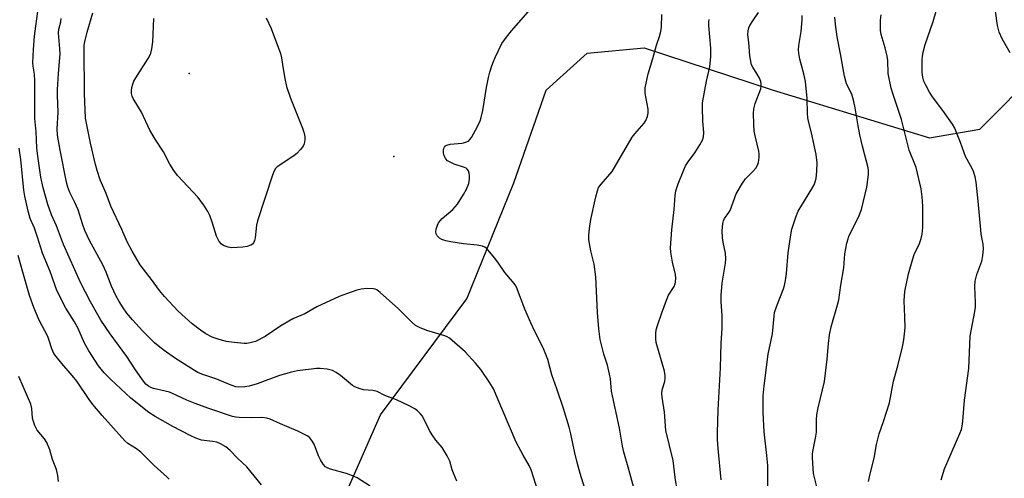
# Model space of a CAD drawing. Units: inches. Extents: x 1237770 to 1243770, y 561453 to 565453.
# Drawn here: x 1241163 to 1241481, y 563179 to 563328 of the extents above; entities that cross this region are included whole.
import ezdxf

# ---------------------------------------------------------------- set-up
doc = ezdxf.new("R2010")
doc.units = ezdxf.units.IN
doc.header["$MEASUREMENT"] = 0
for name, color, linetype in [('ELEV-Spot Elevation', 7, 'Continuous'), ('NTRL-Pasture Land', 2, 'Continuous'), ('Undefined', 1, 'Continuous')]:
    doc.layers.add(name, color=color, linetype=linetype)

msp = doc.modelspace()

# ---------------------------------------------------------------- linework, layer by layer
at = {"layer": 'ELEV-Spot Elevation'}
for p in [(1241217.65, 563310.25, 520.7), (1241283.88, 563283.38, 519.23)]:
    msp.add_point(p, dxfattribs=at)
at = {"layer": 'NTRL-Pasture Land'}
msp.add_lwpolyline([(1241413.12, 562749.29), (1241383.85, 562798.22), (1241359.44, 562825.41), (1241353.71, 562829.86), (1241311.69, 562862.42), (1241281.31, 562895.06), (1241260.29, 562916.25), (1241258.73, 562930.95), (1241254.52, 562970.47), (1241251.66, 563057.93), (1241257.27, 563130.1), (1241259.07, 563153.2), (1241279.58, 563199.82), (1241307.56, 563237.36), (1241322.72, 563274.82), (1241333.16, 563304.89), (1241346.41, 563316.79), (1241364.92, 563318.58), (1241406.35, 563304.97), (1241457.28, 563289.39), (1241473.57, 563292.29), (1241492.74, 563311.59)], dxfattribs=at)
at = {"layer": 'Undefined'}
for points, elevation in [([(1241276.27, 563176.75), (1241271.99, 563179.36), (1241270.72, 563179.98), (1241268.92, 563180.69), (1241263.39, 563182.22), (1241262.47, 563182.58), (1241261.8, 563182.99), (1241261.04, 563183.79), (1241260.12, 563185.26), (1241259.53, 563186.57), (1241258.06, 563190.3), (1241257.37, 563191.5), (1241256.66, 563192.32), (1241256.02, 563192.86), (1241255, 563193.46), (1241252.85, 563194.55), (1241247.25, 563196.83), (1241243.87, 563198.41), (1241242.82, 563198.76), (1241241.19, 563198.95), (1241237.83, 563198.83), (1241233.8, 563198.88), (1241232.73, 563199), (1241231.66, 563199.27), (1241223.72, 563201.94), (1241219.62, 563203.41), (1241216.93, 563204.49), (1241213.67, 563206.08), (1241211.28, 563207.1), (1241209.86, 563207.5), (1241206.07, 563208.34), (1241205.23, 563208.62), (1241204.45, 563209.02), (1241203.62, 563209.72), (1241202.53, 563211.09), (1241200.02, 563214.72), (1241197.51, 563218.66), (1241192.05, 563225.98), (1241189.09, 563230.48), (1241185.67, 563236.39), (1241182.51, 563242.65), (1241176.95, 563254.92), (1241174.69, 563260.94), (1241173.14, 563264.55), (1241171.87, 563267.83), (1241170.39, 563273.22), (1241169.66, 563276.69), (1241168.62, 563283.55), (1241168.36, 563286.16), (1241168.14, 563291.43), (1241167.74, 563295.73), (1241167.66, 563301.03), (1241167.73, 563307.85), (1241167.55, 563310.02), (1241167.17, 563312.59), (1241167.1, 563313.71), (1241167.26, 563317.97), (1241167.56, 563322.39), (1241168.79, 563331.22)], 514), ([(1241337.42, 563153.54), (1241328.29, 563182.03), (1241327.67, 563183.4), (1241325.72, 563186.69), (1241323.5, 563190.92), (1241319.12, 563201.04), (1241316.15, 563208.18), (1241314.98, 563210.12), (1241312.05, 563214.47), (1241310.28, 563216.56), (1241306.92, 563220.21), (1241301.89, 563224.59), (1241301.18, 563225.06), (1241300.4, 563225.4), (1241294.61, 563227.11), (1241292.2, 563228.07), (1241290.95, 563228.72), (1241289.84, 563229.67), (1241285.35, 563234.12), (1241279.49, 563239.41), (1241278.35, 563240.25), (1241277.85, 563240.45), (1241277.31, 563240.55), (1241275.02, 563240.64), (1241273.3, 563240.5), (1241271.91, 563240.1), (1241268.6, 563238.99), (1241266.16, 563238.05), (1241259.01, 563234.78), (1241255.09, 563232.47), (1241251.23, 563230.88), (1241247.29, 563228.61), (1241242.24, 563225.14), (1241239.11, 563223.58), (1241237.44, 563223.09), (1241236.29, 563222.91), (1241235.42, 563222.86), (1241232.21, 563223.15), (1241229.65, 563223.53), (1241227, 563224.27), (1241225.14, 563224.96), (1241223.02, 563226.06), (1241221.36, 563227.17), (1241218.64, 563229.23), (1241214.13, 563233.31), (1241209.66, 563238.11), (1241208.04, 563240.08), (1241205.47, 563243.55), (1241202.82, 563246.89), (1241201.84, 563248.31), (1241199.17, 563252.79), (1241197.6, 563255.82), (1241195.9, 563259.8), (1241192.32, 563267.28), (1241190.74, 563271.4), (1241188.89, 563275.89), (1241187.85, 563278.9), (1241187.33, 563280.77), (1241185.75, 563287.74), (1241184.12, 563295.85), (1241183.72, 563303.82), (1241183.67, 563317.98), (1241183.71, 563319.42), (1241183.85, 563320.53), (1241184.61, 563323.67), (1241186.47, 563329.93)], 518), ([(1241345.71, 563175.96), (1241344.23, 563180.79), (1241343.23, 563184.35), (1241342.36, 563187.98), (1241341.16, 563193.66), (1241340.61, 563195.81), (1241338.77, 563201.88), (1241336.62, 563208.18), (1241334.99, 563212.7), (1241333.74, 563217.73), (1241332.26, 563221.51), (1241329.39, 563227), (1241328.2, 563229.54), (1241326.31, 563234.02), (1241323.55, 563241.11), (1241323.15, 563241.86), (1241322.32, 563242.99), (1241319.78, 563245.83), (1241317.49, 563249.18), (1241316.44, 563250.59), (1241314.41, 563253.11), (1241313.81, 563253.73), (1241313.37, 563254.06), (1241312.59, 563254.39), (1241310.86, 563254.75), (1241306.45, 563255.16), (1241302.37, 563255.76), (1241300.69, 563256.11), (1241299.4, 563256.54), (1241298.7, 563256.93), (1241297.94, 563257.68), (1241297.54, 563258.33), (1241297.43, 563259.07), (1241297.56, 563259.86), (1241297.98, 563261.2), (1241298.34, 563261.96), (1241298.83, 563262.6), (1241299.58, 563263.37), (1241302.99, 563266.29), (1241304.44, 563267.99), (1241306.45, 563271.11), (1241307.38, 563272.87), (1241308.13, 563274.69), (1241308.35, 563276.03), (1241308.39, 563277.19), (1241308.3, 563278.01), (1241308.07, 563278.73), (1241307.67, 563279.32), (1241307.25, 563279.62), (1241306.74, 563279.84), (1241303.36, 563280.9), (1241302.28, 563281.41), (1241301.27, 563282.02), (1241300.69, 563282.61), (1241300.21, 563283.57), (1241299.93, 563284.62), (1241299.92, 563285.41), (1241300.04, 563285.93), (1241300.25, 563286.41), (1241300.59, 563286.8), (1241301.03, 563287.09), (1241302.12, 563287.4), (1241306.05, 563287.74), (1241307.19, 563287.98), (1241308.14, 563288.5), (1241308.53, 563288.88), (1241309.02, 563289.57), (1241310.99, 563293.11), (1241311.81, 563294.93), (1241312.19, 563296), (1241312.69, 563298.23), (1241313.85, 563305.73), (1241314.55, 563308.92), (1241314.97, 563310.65), (1241315.63, 563312.78), (1241316.1, 563314.1), (1241316.7, 563315.44), (1241318.89, 563319.93), (1241320.34, 563322.06), (1241321.92, 563324.08), (1241328.9, 563331.97)], 520), ([(1241362.97, 563170.94), (1241359.92, 563182.15), (1241358.32, 563187.66), (1241357.87, 563189.63), (1241356.9, 563195.51), (1241354.6, 563205.94), (1241354.38, 563207.45), (1241353.97, 563211.49), (1241353.72, 563212.94), (1241353.04, 563215.85), (1241351.89, 563219.4), (1241350.69, 563224.16), (1241350.25, 563227.59), (1241349.85, 563232.88), (1241349.29, 563244.5), (1241348.75, 563248.58), (1241347.65, 563252.92), (1241347.04, 563256.4), (1241346.97, 563257.84), (1241347.18, 563260.13), (1241347.67, 563263.01), (1241349.3, 563270.32), (1241349.78, 563272.28), (1241350.17, 563273.33), (1241350.98, 563274.48), (1241354.52, 563278.55), (1241361.06, 563289.6), (1241361.92, 563290.74), (1241364.91, 563294.15), (1241365.47, 563295.05), (1241365.97, 563296.33), (1241366.18, 563297.39), (1241366.17, 563298.76), (1241365.27, 563303.92), (1241365.21, 563304.79), (1241365.28, 563305.64), (1241366.23, 563310.13), (1241367.76, 563315.11), (1241368.93, 563319.42), (1241369.91, 563322.21), (1241370.34, 563323.85), (1241370.52, 563325.27), (1241370.67, 563329.35)], 522), ([(1241389.85, 563178.78), (1241388.86, 563188.87), (1241388.67, 563191.84), (1241388.62, 563193.94), (1241388.86, 563201.42), (1241389.63, 563214.97), (1241389.86, 563223.03), (1241390.13, 563227.82), (1241390.13, 563231.83), (1241389.84, 563236.43), (1241389.82, 563238.42), (1241390.14, 563242.38), (1241391.2, 563248.83), (1241391.35, 563250.28), (1241391.23, 563252.14), (1241390.44, 563255.67), (1241390.21, 563257.05), (1241390.19, 563259.39), (1241390.33, 563261.72), (1241390.55, 563262.54), (1241390.93, 563263.29), (1241392.35, 563265.26), (1241392.75, 563265.96), (1241394.73, 563271.3), (1241396.7, 563274.79), (1241397.68, 563276.18), (1241400.11, 563278.56), (1241401.04, 563279.64), (1241401.51, 563280.34), (1241401.88, 563281.4), (1241402.11, 563283.14), (1241402.15, 563284.31), (1241402.05, 563285.17), (1241400.9, 563289.65), (1241400.51, 563291.6), (1241400.35, 563293.89), (1241400.25, 563297.33), (1241400.43, 563298.78), (1241400.84, 563300.5), (1241402.68, 563305.33), (1241402.81, 563306.13), (1241402.79, 563306.92), (1241402.64, 563307.71), (1241402.21, 563308.75), (1241401.52, 563310.01), (1241400.07, 563312.26), (1241399.68, 563313.05), (1241399.51, 563313.61), (1241399.14, 563315.97), (1241398.81, 563320.3), (1241398.49, 563322.72), (1241398.52, 563324.03), (1241398.79, 563325.06), (1241399.15, 563325.82), (1241400.05, 563327.29), (1241401.91, 563329.99)], 526), ([(1241405.04, 563169.05), (1241404.89, 563183.4), (1241404.63, 563186.59), (1241403.76, 563194.33), (1241403.46, 563200.54), (1241403.42, 563205.9), (1241403.73, 563209.16), (1241405.01, 563219.38), (1241406.46, 563225.97), (1241406.93, 563231.75), (1241407.1, 563232.93), (1241407.81, 563235.06), (1241410.05, 563240.52), (1241410.35, 563241.61), (1241410.67, 563243.29), (1241411, 563245.56), (1241411.55, 563252.2), (1241412.39, 563258.08), (1241412.72, 563259.83), (1241413.96, 563263.8), (1241414.77, 563265.7), (1241415.9, 563267.69), (1241419.19, 563272.9), (1241419.88, 563274.19), (1241420.28, 563275.24), (1241420.58, 563276.32), (1241420.82, 563278.68), (1241420.9, 563281.33), (1241420.6, 563284.06), (1241419.08, 563291.03), (1241418.1, 563294.85), (1241417.91, 563295.94), (1241417.8, 563297.38), (1241417.7, 563302.18), (1241417.08, 563307.62), (1241416.53, 563310.12), (1241415.27, 563314.93), (1241414.92, 563316.83), (1241414.83, 563317.9), (1241414.95, 563319.31), (1241415.69, 563323.9), (1241416.08, 563327.65), (1241416.05, 563329.06)], 528), ([(1241437.51, 563178.23), (1241438.03, 563180.72), (1241439.29, 563185.76), (1241440.09, 563190.18), (1241440.49, 563191.92), (1241440.97, 563193.64), (1241442.38, 563197.61), (1241444.27, 563203.68), (1241445.61, 563210.71), (1241447.04, 563215.69), (1241448.56, 563221.78), (1241448.95, 563224.05), (1241449.34, 563227.98), (1241449.31, 563231.52), (1241449.06, 563236.64), (1241449.13, 563238.31), (1241449.29, 563239.7), (1241450.49, 563245.41), (1241451.85, 563250.28), (1241452.34, 563251.64), (1241453.98, 563255.2), (1241454.59, 563256.87), (1241454.85, 563258.22), (1241455.1, 563260.42), (1241455.1, 563267.27), (1241454.89, 563270.39), (1241454.5, 563272.98), (1241452.89, 563279.82), (1241450.7, 563285.46), (1241448.23, 563295.34), (1241447.05, 563298.91), (1241445.33, 563303.74), (1241444.79, 563305.56), (1241443.86, 563310.28), (1241443.71, 563314.47), (1241443.54, 563315.87), (1241442.93, 563318.6), (1241441.63, 563322.92), (1241441.41, 563324.28), (1241441.36, 563327.47), (1241441.59, 563329.21)], 532), ([(1241461.06, 563178.72), (1241462.07, 563182.37), (1241467.05, 563193.75), (1241467.57, 563195.09), (1241467.83, 563196.12), (1241468.05, 563197.77), (1241468.56, 563204.56), (1241470.01, 563214.81), (1241470.42, 563225.2), (1241471.92, 563233.27), (1241472.12, 563234.69), (1241472.14, 563236.14), (1241471.96, 563241.35), (1241472.02, 563243.06), (1241472.6, 563245.22), (1241474.21, 563249.47), (1241474.52, 563251.21), (1241474.76, 563253.56), (1241474.66, 563255.02), (1241474.01, 563258.22), (1241473.81, 563259.63), (1241472.96, 563268.92), (1241472.3, 563275.07), (1241471.99, 563276.82), (1241471.51, 563278.53), (1241471.06, 563279.55), (1241468.94, 563283.38), (1241467.33, 563287.91), (1241466.04, 563291.21), (1241465.43, 563292.55), (1241464.64, 563293.81), (1241461.54, 563298.23), (1241458.24, 563302.72), (1241457.3, 563304.2), (1241456.01, 563306.5), (1241455.45, 563307.76), (1241455.07, 563309.11), (1241454.88, 563310.55), (1241454.86, 563314.63), (1241454.97, 563315.77), (1241455.23, 563317.16), (1241455.86, 563319.59), (1241458.44, 563327.05), (1241459.46, 563330.48)], 534), ([(1241483.32, 563316.95), (1241480.75, 563321.47), (1241479.75, 563323.58), (1241479.27, 563325.75), (1241478.64, 563330.41)], 536), ([(1241304.31, 563178.28), (1241303.19, 563180.94), (1241302.79, 563182.03), (1241301.96, 563184.81), (1241301.16, 563186.54), (1241299.53, 563189.17), (1241297.53, 563191.64), (1241296.33, 563193.3), (1241295.47, 563194.76), (1241293.11, 563199.31), (1241292.43, 563200.24), (1241291.59, 563201.08), (1241290.65, 563201.79), (1241288.81, 563202.74), (1241284.76, 563204.63), (1241280.99, 563206.09), (1241278.44, 563207.31), (1241277.04, 563207.66), (1241274.11, 563207.92), (1241272.97, 563208.25), (1241271.3, 563208.9), (1241270.51, 563209.31), (1241269.81, 563209.81), (1241266.67, 563212.53), (1241265.26, 563213.54), (1241264.01, 563214.18), (1241262.34, 563214.52), (1241260.04, 563214.76), (1241258.89, 563214.79), (1241252.74, 563214.06), (1241250.76, 563213.6), (1241246.84, 563212.5), (1241239.64, 563209.87), (1241237.09, 563209.04), (1241235.64, 563208.84), (1241233.58, 563208.8), (1241232.71, 563208.91), (1241231.58, 563209.25), (1241229.63, 563210), (1241226.58, 563211.32), (1241221.78, 563212.95), (1241220.5, 563213.5), (1241219.35, 563214.15), (1241212.89, 563218.29), (1241209.51, 563220.59), (1241208.12, 563221.64), (1241206.38, 563223.12), (1241202.55, 563226.94), (1241199.3, 563230.54), (1241197.51, 563232.74), (1241196.29, 563234.4), (1241195.02, 563236.43), (1241194, 563238.25), (1241192.55, 563241.47), (1241190.78, 563245.94), (1241189.68, 563248.39), (1241185.34, 563256.23), (1241183.88, 563259.42), (1241183.13, 563261.56), (1241181.69, 563266.16), (1241180.68, 563268.47), (1241178.99, 563271.79), (1241178.35, 563273.51), (1241177.95, 563275.14), (1241175.92, 563285.4), (1241175.07, 563290.28), (1241174.92, 563292.31), (1241175.2, 563297.75), (1241175, 563303.16), (1241175.01, 563305.12), (1241175.31, 563310.26), (1241175.85, 563316.59), (1241175.79, 563318.25), (1241175.37, 563323.46), (1241175.49, 563324.59), (1241176.07, 563326.96), (1241176.24, 563328.09)], 516), ([(1241242.59, 563328.25), (1241244.21, 563324.84), (1241247.24, 563316.75), (1241247.57, 563315.31), (1241247.95, 563312.43), (1241248.6, 563308.61), (1241249.17, 563306.02), (1241250.48, 563302.22), (1241254.37, 563292.59), (1241254.79, 563291.23), (1241255.06, 563289.87), (1241255.1, 563288.79), (1241254.88, 563287.5), (1241254.57, 563286.77), (1241253.69, 563285.63), (1241252.47, 563284.37), (1241251.57, 563283.62), (1241246.17, 563280.05), (1241245.59, 563279.49), (1241245.15, 563278.78), (1241244.62, 563277.4), (1241239.78, 563262.57), (1241239.46, 563261.16), (1241239, 563257.05), (1241238.78, 563256.21), (1241238.43, 563255.44), (1241238.12, 563255.05), (1241237.6, 563254.65), (1241236.42, 563254.23), (1241234.97, 563254.05), (1241231.37, 563253.89), (1241230.23, 563254.01), (1241228.97, 563254.47), (1241228.07, 563255.03), (1241227.37, 563255.89), (1241226.45, 563257.65), (1241225.21, 563261.8), (1241224.32, 563264.27), (1241223.71, 563265.59), (1241222.59, 563267.27), (1241220.53, 563270.08), (1241213.87, 563277.25), (1241212.63, 563278.86), (1241211.43, 563280.9), (1241209.39, 563284.88), (1241206.69, 563289.02), (1241204.96, 563291.94), (1241202.22, 563297.69), (1241199.53, 563302.14), (1241199.2, 563302.93), (1241199.03, 563303.78), (1241199.02, 563304.62), (1241199.14, 563305.75), (1241199.38, 563306.76), (1241199.76, 563307.77), (1241200.35, 563308.8), (1241204.37, 563315.11), (1241204.89, 563316.07), (1241205.2, 563316.84), (1241205.51, 563318.23), (1241205.84, 563320.51), (1241206.22, 563328.07)], 520), ([(1241375.73, 563174.74), (1241374.96, 563179.55), (1241374.24, 563185.02), (1241371.96, 563194.76), (1241371.46, 563200.61), (1241370.69, 563205.55), (1241370.59, 563206.7), (1241370.72, 563207.86), (1241371.58, 563210.58), (1241371.74, 563211.66), (1241371.75, 563212.47), (1241371.48, 563213.88), (1241368.84, 563223.24), (1241368.67, 563224.4), (1241368.65, 563226.15), (1241368.83, 563227.3), (1241369.23, 563228.68), (1241370.6, 563232.82), (1241372.1, 563236.94), (1241372.81, 563238.51), (1241374.58, 563241.36), (1241374.9, 563242.15), (1241375.01, 563242.68), (1241375.1, 563244.06), (1241375.03, 563245.16), (1241374.07, 563249.24), (1241373.56, 563252.39), (1241373.47, 563253.84), (1241373.87, 563259.71), (1241374.62, 563266.21), (1241374.9, 563270.81), (1241375.13, 563272.32), (1241375.89, 563274.5), (1241377.71, 563279.1), (1241378.29, 563280.38), (1241379.09, 563281.69), (1241381.3, 563284.61), (1241382.91, 563287.13), (1241383.79, 563288.67), (1241384.14, 563289.77), (1241384.23, 563291.21), (1241383.92, 563294.8), (1241383.78, 563299.28), (1241383.83, 563300.76), (1241385.03, 563307.79), (1241386.12, 563312.36), (1241386.5, 563315.72), (1241386.44, 563318.41), (1241385.79, 563325.78), (1241385.82, 563326.9), (1241385.98, 563327.74)], 524), ([(1241421.4, 563173.92), (1241419.75, 563180.76), (1241419.4, 563185.9), (1241419.41, 563187.04), (1241419.52, 563187.91), (1241420.36, 563192.24), (1241420.65, 563194.19), (1241420.7, 563195.28), (1241420.65, 563198.33), (1241420.75, 563199.77), (1241421.21, 563202.04), (1241423.28, 563210.59), (1241424.08, 563217.78), (1241424.51, 563222.89), (1241424.93, 563225.73), (1241425.42, 563228.27), (1241427.5, 563235.35), (1241427.88, 563237.05), (1241428.5, 563241.75), (1241429.56, 563247.39), (1241429.87, 563251.9), (1241430.53, 563255.37), (1241430.89, 563256.8), (1241431.19, 563257.6), (1241434.25, 563263.8), (1241435.27, 563266.2), (1241436.96, 563273.48), (1241437.5, 563277.62), (1241437.5, 563278.71), (1241437.36, 563279.7), (1241435.56, 563286.74), (1241434.72, 563290.45), (1241434.14, 563293.28), (1241433.19, 563299.19), (1241432.78, 563301.16), (1241432.07, 563303.54), (1241430.37, 563306.91), (1241429.71, 563309.39), (1241428.44, 563316.62), (1241427.33, 563322.15), (1241426.79, 563326.13), (1241426.57, 563328.44)], 530), ([(1241241.08, 563177.18), (1241236.28, 563183.01), (1241233.24, 563185.76), (1241230.88, 563188.28), (1241229.52, 563189.4), (1241227.76, 563190.41), (1241226.55, 563190.9), (1241225.24, 563191.16), (1241221.68, 563191.64), (1241219.83, 563192.21), (1241217.94, 563193.1), (1241212.34, 563195.98), (1241206.64, 563199.23), (1241204.6, 563200.56), (1241198.76, 563205.17), (1241192.3, 563211.21), (1241190.17, 563213.38), (1241188.31, 563215.67), (1241185.12, 563220.5), (1241183.78, 563223.03), (1241181.63, 563227.93), (1241180.51, 563229.89), (1241177.69, 563234.27), (1241174.85, 563239.98), (1241172.71, 563246.13), (1241170.22, 563252.16), (1241168.61, 563257.31), (1241167.55, 563260.19), (1241166.22, 563263.36), (1241165.49, 563265.69), (1241164.5, 563270.51), (1241164.15, 563272.52), (1241163.12, 563282.41), (1241162.63, 563286.14)], 512), ([(1241211.15, 563178.94), (1241210.56, 563179.57), (1241206.29, 563183.37), (1241201.96, 563187.73), (1241200.64, 563188.77), (1241197.84, 563190.48), (1241196.79, 563191.33), (1241189.46, 563199.53), (1241186.46, 563203.19), (1241185.29, 563204.76), (1241181.27, 563210.7), (1241179.76, 563212.56), (1241176.45, 563216.38), (1241174.57, 563218.7), (1241173.88, 563219.67), (1241173.18, 563221.18), (1241172.34, 563223.86), (1241171.86, 563225.11), (1241169.15, 563230.39), (1241167.35, 563234.49), (1241166.02, 563238.44), (1241163.83, 563245.91), (1241162.35, 563251.34)], 510), ([(1241175.32, 563178.23), (1241175.09, 563180.19), (1241174.7, 563182.12), (1241173.41, 563185.3), (1241172.5, 563188.46), (1241171.56, 563190.86), (1241170.81, 563192.04), (1241168.47, 563194.86), (1241167.72, 563196.34), (1241167.24, 563197.66), (1241166.96, 563198.73), (1241166.68, 563201.81), (1241166.35, 563203.22), (1241163.95, 563208.98), (1241162.53, 563212.15)], 508)]:
    msp.add_lwpolyline(points, dxfattribs=dict(at, elevation=elevation))

doc.saveas('drawing.dxf')
